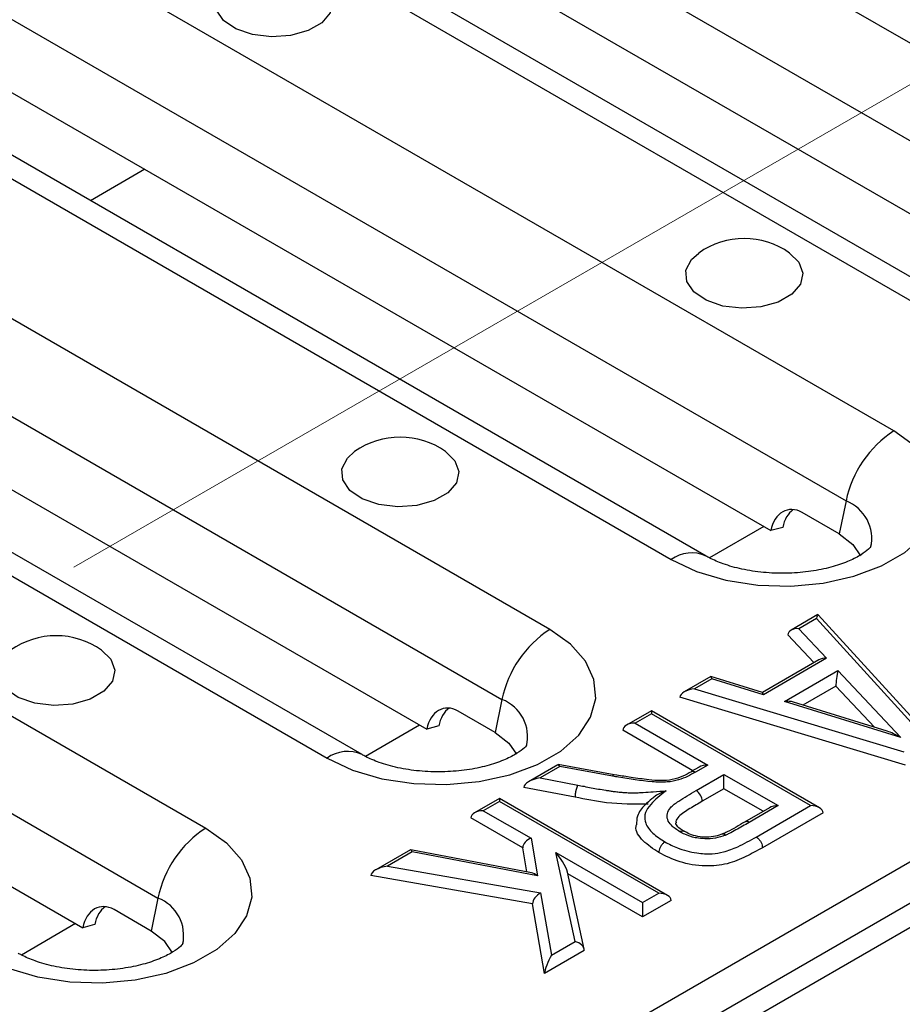
# Model space of a CAD drawing. Units: millimetres. Extents: x 40 to 2075, y -24 to 1455.
# Drawn here: x 1836 to 1887, y 811 to 868 of the extents above; entities that cross this region are included whole.
import ezdxf

# ---------------------------------------------------------------- set-up
doc = ezdxf.new("R2010")
doc.units = ezdxf.units.MM
doc.header["$LTSCALE"] = 5
doc.linetypes.add('SLD-Center', pattern=[19.05, 15.24, -1.27, 1.27, -1.27])
doc.linetypes.add('SLD-Solid', pattern=[0])
doc.layers.add('FORMAT', color=7, linetype='SLD-Solid')

msp = doc.modelspace()

# ---------------------------------------------------------------- linework, layer by layer
at = {"color": 7, "linetype": 'SLD-Solid', "lineweight": 25}
for p, q in [((1323.003, 493.842), (2028.696, 901.129)), ((1323.603, 491.823), (2029.295, 899.11)), ((1323.851, 490.576), (2030.958, 898.679)), ((1906.008, 855.46), (1855.096, 884.843)), ((1852.364, 880.845), (1903.276, 851.462)), ((1895.279, 848.312), (1844.368, 877.695)), ((1842.368, 877.497), (1893.28, 848.114)), ((1855.135, 875.068), (1898.976, 849.766)), ((1886.35, 844.114), (1835.439, 873.498)), ((1832.707, 869.5), (1883.618, 840.117)), ((1875.622, 836.966), (1824.71, 866.35)), ((1822.711, 866.152), (1873.622, 836.769)), ((1835.478, 863.723), (1879.318, 838.42)), ((1866.693, 832.769), (1815.781, 862.153)), ((1813.049, 858.155), (1863.961, 828.771)), ((1803.053, 854.807), (1853.965, 825.423)), ((1855.964, 825.621), (1805.053, 855.005)), ((1815.82, 852.378), (1859.661, 827.075)), ((1796.126, 850.809), (1847.037, 821.425)), ((1793.394, 846.811), (1844.305, 817.427)), ((1796.165, 841.034), (1840.005, 815.731)), ((1883.618, 840.117), (1883.233, 838.232)), ((1883.233, 838.232), (1881.111, 839.456)), ((1880.001, 838.603), (1879.318, 838.42)), ((1882.016, 833.62), (1880.482, 832.734)), ((1881.926, 833.399), (1880.918, 832.817)), ((1888.197, 826.515), (1881.926, 833.399)), ((1888.71, 826.286), (1882.032, 833.617)), ((1880.918, 832.817), (1882.509, 831.123)), ((1881.789, 830.877), (1880.301, 832.461)), ((1882.073, 831.041), (1878.838, 829.173)), ((1882.509, 831.123), (1878.899, 829.04)), ((1880.104, 828.665), (1883.158, 830.427)), ((1883.158, 830.427), (1886.747, 826.602)), ((1875.89, 830.084), (1874.377, 829.211)), ((1875.954, 829.952), (1874.967, 829.383)), ((1878.842, 829.172), (1875.897, 830.085)), ((1878.899, 829.04), (1875.954, 829.952)), ((1874.967, 829.383), (1886.923, 825.78)), ((1883.037, 829.541), (1881.154, 828.454)), ((1885.251, 827.182), (1883.037, 829.541)), ((1863.961, 828.771), (1863.575, 826.887)), ((1887.017, 825.017), (1874.132, 828.901)), ((1886.747, 826.602), (1880.104, 828.665)), ((1863.575, 826.887), (1861.454, 828.111)), ((1872.498, 828.127), (1871.07, 827.303)), ((1882.097, 822.586), (1872.498, 828.127)), ((1872.498, 828.127), (1872.498, 827.958)), ((1885.973, 826.957), (1880.623, 828.619)), ((1872.498, 827.958), (1871.57, 827.422)), ((1881.597, 822.706), (1872.498, 827.958)), ((1860.344, 827.258), (1859.661, 827.075)), ((1874.866, 824.704), (1870.863, 827.014)), ((1871.57, 827.422), (1875.719, 825.028)), ((1867.162, 825.047), (1865.478, 824.075)), ((1867.26, 824.935), (1866.136, 824.286)), ((1870.362, 824.473), (1867.177, 825.05)), ((1870.278, 824.388), (1867.26, 824.935)), ((1875.22, 824.908), (1874.769, 824.648)), ((1875.719, 825.028), (1875.017, 824.622)), ((1866.136, 824.286), (1868.296, 823.882)), ((1870.527, 824.447), (1870.362, 824.473)), ((1875.049, 823.57), (1876.647, 824.493)), ((1876.647, 824.493), (1879.743, 822.706)), ((1876.647, 823.676), (1876.647, 824.493)), ((1868.137, 823.2), (1865.205, 823.749)), ((1876.647, 823.676), (1875.403, 822.958)), ((1878.889, 822.382), (1876.647, 823.676)), ((1863.822, 823.12), (1862.395, 822.296)), ((1873.422, 817.579), (1863.822, 823.12)), ((1863.822, 823.12), (1863.822, 822.951)), ((1863.822, 822.951), (1862.895, 822.416)), ((1872.922, 817.699), (1863.822, 822.951)), ((1879.243, 822.586), (1877.827, 821.769)), ((1879.743, 822.706), (1878.078, 821.745)), ((1878.491, 820.913), (1881.597, 822.706)), ((1865.145, 820.301), (1862.188, 822.007)), ((1862.895, 822.416), (1865.624, 820.84)), ((1882.305, 822.297), (1878.843, 820.3)), ((1865.624, 820.84), (1865.996, 818.7)), ((1865.385, 818.918), (1865.145, 820.301)), ((1858.733, 820.182), (1856.744, 819.034)), ((1858.829, 820.069), (1857.411, 819.25)), ((1865.653, 818.866), (1858.748, 820.185)), ((1865.996, 818.7), (1858.829, 820.069)), ((1867.042, 820.022), (1871.995, 817.164)), ((1868.139, 814.938), (1867.042, 820.022)), ((1857.411, 819.25), (1866.17, 817.716)), ((1865.706, 817.088), (1856.467, 818.706)), ((1868.657, 814.497), (1867.708, 818.898)), ((1871.995, 816.347), (1867.727, 818.81)), ((1844.305, 817.427), (1843.92, 815.543)), ((1866.17, 817.716), (1866.792, 814.161)), ((1871.995, 817.164), (1872.922, 817.699)), ((1866.4, 813.118), (1865.706, 817.088)), ((1873.629, 817.291), (1871.995, 816.347)), ((1871.995, 817.164), (1871.995, 816.347)), ((1843.92, 815.543), (1841.798, 816.767)), ((1840.688, 815.914), (1840.005, 815.731)), ((1866.792, 814.161), (1868.139, 814.938)), ((1868.665, 814.425), (1866.4, 813.118))]:
    msp.add_line(p, q, dxfattribs=at)
at = {"color": 8, "linetype": 'SLD-Solid', "lineweight": 25}
for p, q in [((1843.55, 859.064), (1840.442, 857.27)), ((1878.915, 838.653), (1875.812, 836.863)), ((1859.257, 827.308), (1856.155, 825.517)), ((1839.602, 815.964), (1836.499, 814.173))]:
    msp.add_line(p, q, dxfattribs=at)
at = {"color": 7, "linetype": 'SLD-Solid', "lineweight": 25, "flags": 128}
for points in [[(1853.528, 869.786), (1854.054, 869.266), (1854.281, 868.643), (1854.144, 868.01), (1853.659, 867.438), (1852.878, 866.987), (1851.886, 866.707), (1850.791, 866.629), (1849.71, 866.759), (1848.762, 867.086), (1848.048, 867.572), (1847.647, 868.165), (1847.601, 868.802), (1847.916, 869.413), (1848.33, 869.786)], [(1880.398, 854.278), (1880.924, 853.758), (1881.151, 853.135), (1881.014, 852.502), (1880.529, 851.93), (1879.748, 851.479), (1878.756, 851.199), (1877.661, 851.121), (1876.58, 851.251), (1875.632, 851.578), (1874.918, 852.064), (1874.517, 852.658), (1874.471, 853.294), (1874.786, 853.905), (1875.2, 854.278)], [(1873.622, 836.769), (1875.085, 836.085), (1876.761, 835.592), (1878.578, 835.311), (1880.457, 835.254), (1882.316, 835.424), (1884.072, 835.813), (1885.65, 836.405), (1886.981, 837.173), (1888.005, 838.083), (1888.68, 839.097), (1888.974, 840.17), (1888.876, 841.254), (1888.389, 842.303), (1887.534, 843.271), (1886.35, 844.114)], [(1860.741, 842.933), (1861.266, 842.413), (1861.493, 841.79), (1861.356, 841.157), (1860.872, 840.585), (1860.091, 840.134), (1859.099, 839.854), (1858.003, 839.775), (1856.923, 839.906), (1855.974, 840.232), (1855.26, 840.719), (1854.859, 841.312), (1854.813, 841.949), (1855.129, 842.56), (1855.543, 842.933)], [(1883.233, 838.232), (1884.016, 837.628), (1884.446, 836.987)], [(1853.965, 825.423), (1855.427, 824.74), (1857.104, 824.247), (1858.921, 823.966), (1860.8, 823.909), (1862.658, 824.079), (1864.415, 824.468), (1865.993, 825.059), (1867.323, 825.827), (1868.348, 826.738), (1869.022, 827.752), (1869.316, 828.824), (1869.218, 829.909), (1868.731, 830.958), (1867.877, 831.925), (1866.693, 832.769)], [(1841.083, 831.588), (1841.609, 831.068), (1841.835, 830.444), (1841.699, 829.812), (1841.214, 829.239), (1840.433, 828.789), (1839.441, 828.509), (1838.346, 828.43), (1837.265, 828.561), (1836.317, 828.887), (1835.603, 829.373), (1835.202, 829.967), (1835.156, 830.604), (1835.471, 831.214), (1835.885, 831.588)], [(1863.575, 826.887), (1864.358, 826.283), (1864.789, 825.641)], [(1847.037, 821.425), (1848.221, 820.581), (1849.076, 819.614), (1849.563, 818.565), (1849.661, 817.48), (1849.367, 816.408), (1848.693, 815.394), (1847.668, 814.483), (1846.337, 813.716), (1844.759, 813.124), (1843.003, 812.735), (1841.144, 812.565), (1839.266, 812.622), (1837.448, 812.903), (1835.772, 813.396), (1834.31, 814.079)], [(1845.134, 814.297), (1844.703, 814.939), (1843.92, 815.543)]]:
    msp.add_lwpolyline(points, dxfattribs=at)
at = {"color": 7, "linetype": 'SLD-Solid', "lineweight": 25}
for centre, radius, start, end in [((1877.799, 850.605), 4.5, 54.7212, 125.2788), ((1889.758, 838.853), 6.268, 122.9299, 168.375), ((1858.142, 839.26), 4.5, 54.7212, 125.2788), ((1870.1, 827.508), 6.268, 122.9299, 168.375), ((1838.484, 827.914), 4.5, 54.7212, 125.2788), ((1874.634, 822.921), 0.77, 2.754, 57.4162), ((1850.445, 816.164), 6.268, 122.9299, 168.375)]:
    msp.add_arc(centre, radius, start, end, dxfattribs=at)
at = {"color": 8, "linetype": 'SLD-Solid', "lineweight": 25}
for centre, radius, start, end in [((1882.79, 837.974), 2.297, 346.8611, 68.8751), ((1874.79, 835.169), 1.98, 65.2057, 126.1373), ((1863.133, 826.629), 2.297, 346.8611, 68.8751), ((1855.133, 823.824), 1.98, 65.2057, 126.1373), ((1877.933, 821.553), 0.241, 52.913, 116.3082), ((1843.477, 815.284), 2.298, 347.0181, 68.8641)]:
    msp.add_arc(centre, radius, start, end, dxfattribs=at)
at = {"color": 7, "linetype": 'SLD-Solid', "lineweight": 25}
for centre, major_axis, ratio, start_param, end_param in [((1880.732, 837.604), (-0.441, 2), 0.697932, 5.715383, 7.286179), ((1881.415, 837.787), (-0.441, 2), 0.697932, 0.280845, 1.002994), ((1881.926, 832.991), (0.098, 0.631), 0.126794, 6.181477, 7.170026), ((1880.918, 832.409), (0.615, -0.091), 0.65327, 1.666957, 3.237754), ((1882.509, 830.715), (0.615, -0.091), 0.65327, 1.666957, 2.452089), ((1883.158, 830.019), (0.093, 0.628), 0.121945, 0.881512, 2.452308), ((1875.954, 829.544), (-0.061, 0.541), 0.124899, 5.552581, 6.228657), ((1874.967, 828.975), (0.834, 0.097), 0.483989, 1.514771, 3.085568), ((1878.899, 828.631), (-0.061, 0.541), 0.124899, 5.552581, 6.228657), ((1880.104, 828.257), (0.828, 0.092), 0.488024, 0.840073, 1.516388), ((1861.075, 826.259), (-0.441, 2), 0.697932, 5.715383, 7.286179), ((1861.758, 826.442), (-0.441, 2), 0.697932, 0.280845, 1.002994), ((1871.57, 827.014), (0.707, 0), 0.577453, 1.570796, 3.141593), ((1886.747, 826.193), (1.222, -0.765), 0.242778, 1.721585, 2.3979), ((1867.26, 824.526), (-0.091, 0.523), 0.201702, 5.57185, 6.209389), ((1875.719, 824.619), (0.707, 0), 0.577453, 1.570796, 2.355928), ((1866.136, 823.878), (0.928, 0.159), 0.428521, 1.497729, 3.068525), ((1879.743, 822.297), (0.707, 0), 0.577453, 1.570796, 2.355928), ((1881.597, 822.297), (0.707, 0), 0.577453, 0, 1.570796), ((1862.895, 822.007), (0.707, 0), 0.577453, 1.570796, 3.141593), ((1865.624, 820.432), (0.429, 0.3), 0.714635, 1.107881, 2.678677), ((1858.829, 819.66), (-0.089, 0.525), 0.195596, 5.570667, 6.210572), ((1867.042, 819.614), (-0.645, 0.884), 0.230541, 3.447904, 5.0187), ((1857.411, 818.842), (0.941, 0.166), 0.422041, 1.496296, 3.067092), ((1865.996, 818.292), (-0.53, 0.539), 0.410414, 5.107752, 5.747656), ((1866.17, 817.308), (0.399, 0.398), 0.596734, 1.03296, 2.603756), ((1872.922, 817.291), (0.707, 0), 0.577453, 0, 1.570796), ((1841.419, 814.915), (-0.441, 2), 0.697932, 5.715383, 7.286179), ((1842.103, 815.098), (-0.441, 2), 0.697932, 0.280845, 1.002994), ((1868.139, 814.53), (0.502, -0.223), 0.713066, 0.306311, 1.877107), ((1866.792, 813.752), (0.35, 0.75), 0.233499, 1.107461, 2.678257)]:
    msp.add_ellipse(centre, major_axis=major_axis, ratio=ratio, start_param=start_param, end_param=end_param, dxfattribs=at)
for points, knots in [([(1885.044, 837.506), (1885.047, 837.51), (1885.055, 837.523), (1884.863, 837.299), (1884.372, 836.958), (1883.618, 836.593), (1882.636, 836.277), (1881.471, 836.053), (1880.195, 835.958), (1878.893, 836.008), (1877.658, 836.199), (1876.609, 836.498), (1875.963, 836.777), (1875.689, 836.929), (1875.622, 836.966)], [0, 0, 0, 0, 0.048568, 0.14037, 0.227153, 0.315185, 0.406069, 0.500055, 0.596336, 0.693734, 0.790857, 0.88625, 0.971975, 1, 1, 1, 1]), ([(1865.386, 826.16), (1865.389, 826.165), (1865.398, 826.177), (1865.206, 825.954), (1864.715, 825.613), (1863.961, 825.248), (1862.978, 824.931), (1861.814, 824.708), (1860.538, 824.613), (1859.236, 824.663), (1858, 824.854), (1856.951, 825.152), (1856.305, 825.431), (1856.032, 825.584), (1855.964, 825.621)], [0, 0, 0, 0, 0.048568, 0.14037, 0.227153, 0.315185, 0.406069, 0.500055, 0.596336, 0.693734, 0.790857, 0.88625, 0.971975, 1, 1, 1, 1]), ([(1875.017, 824.622), (1874.718, 824.454), (1874.254, 824.193), (1873.349, 824.024), (1872.162, 824.074), (1871.141, 824.253), (1870.392, 824.37), (1870.278, 824.388)], [0, 0, 0, 0, 0.241403, 0.374481, 0.543984, 0.930773, 1, 1, 1, 1]), ([(1870.361, 824.471), (1870.359, 824.472), (1870.35, 824.475), (1870.332, 824.465), (1870.309, 824.441), (1870.291, 824.412), (1870.28, 824.392), (1870.278, 824.388)], [0, 0, 0, 0, 0.118035, 0.380423, 0.650419, 0.92562, 1, 1, 1, 1]), ([(1874.782, 824.645), (1874.623, 824.557), (1874.296, 824.375), (1873.726, 824.17), (1873.023, 824.118), (1872.234, 824.188), (1871.401, 824.307), (1870.797, 824.404), (1870.527, 824.447)], [0, 0, 0, 0, 0.145694, 0.301331, 0.442017, 0.593387, 0.817973, 1, 1, 1, 1]), ([(1874.778, 824.652), (1874.78, 824.653), (1874.795, 824.664), (1874.83, 824.671), (1874.883, 824.672), (1874.938, 824.66), (1874.983, 824.641), (1875.009, 824.627), (1875.017, 824.622)], [0, 0, 0, 0, 0.030495, 0.257741, 0.478593, 0.705849, 0.913406, 1, 1, 1, 1]), ([(1868.296, 823.882), (1868.293, 823.876), (1868.281, 823.856), (1868.265, 823.822), (1868.248, 823.781), (1868.236, 823.748), (1868.223, 823.713), (1868.212, 823.675), (1868.201, 823.637), (1868.19, 823.598), (1868.18, 823.557), (1868.171, 823.515), (1868.164, 823.474), (1868.157, 823.433), (1868.15, 823.392), (1868.145, 823.351), (1868.141, 823.311), (1868.139, 823.273), (1868.137, 823.235), (1868.137, 823.212), (1868.137, 823.2)], [0, 0, 0, 0, 0.037555, 0.140876, 0.193623, 0.246735, 0.301003, 0.35567, 0.408414, 0.461523, 0.515787, 0.570451, 0.623193, 0.676301, 0.730563, 0.785225, 0.837967, 0.891075, 0.945338, 1, 1, 1, 1]), ([(1868.296, 823.882), (1868.415, 823.858), (1868.67, 823.806), (1869.063, 823.732), (1869.474, 823.655), (1869.82, 823.598), (1870.098, 823.554), (1870.331, 823.52), (1870.589, 823.487), (1870.875, 823.462), (1871.165, 823.446), (1871.455, 823.44), (1871.745, 823.446), (1872.128, 823.467), (1872.658, 823.506), (1873.093, 823.536), (1873.336, 823.553)], [0, 0, 0, 0, 0.073327, 0.157005, 0.240698, 0.324504, 0.366429, 0.408365, 0.464153, 0.520113, 0.576635, 0.63335, 0.689152, 0.745154, 0.857516, 1, 1, 1, 1]), ([(1872.317, 822.783), (1871.514, 822.782), (1870.075, 822.782), (1868.731, 823.072), (1868.137, 823.2)], [0, 0, 0, 0, 0.558193, 1, 1, 1, 1]), ([(1872.527, 823.103), (1872.391, 822.988), (1872.063, 822.71), (1871.671, 822.207), (1871.648, 821.783), (1871.638, 821.617)], [0, 0, 0, 0, 0.300707, 0.725397, 1, 1, 1, 1]), ([(1873.336, 823.553), (1873.02, 823.302), (1872.535, 822.918), (1872.11, 822.317), (1872.099, 821.938), (1872.227, 821.54), (1872.538, 821.108), (1873.024, 820.795), (1873.275, 820.633)], [0, 0, 0, 0, 0.282111, 0.432975, 0.584254, 0.618747, 0.802724, 1, 1, 1, 1]), ([(1873.336, 823.553), (1873.335, 823.552), (1873.126, 823.478), (1872.838, 823.358), (1872.591, 823.151), (1872.53, 823.1)], [0, 0, 0, 0, 0.005254, 0.753937, 1, 1, 1, 1]), ([(1874.121, 821.216), (1873.944, 821.332), (1873.633, 821.537), (1873.4, 821.906), (1873.375, 822.257), (1873.578, 822.634), (1874.192, 823.062), (1874.714, 823.372), (1875.049, 823.57)], [0, 0, 0, 0, 0.164565, 0.289259, 0.412264, 0.535304, 0.70264, 1, 1, 1, 1]), ([(1875.403, 822.958), (1875.166, 822.818), (1874.693, 822.536), (1874.119, 822.18), (1873.884, 821.871), (1873.908, 821.748), (1873.913, 821.723)], [0, 0, 0, 0, 0.380882, 0.761245, 0.950668, 1, 1, 1, 1]), ([(1872.924, 820.02), (1872.607, 820.235), (1871.973, 820.665), (1871.548, 821.272), (1871.634, 821.585), (1871.642, 821.617)], [0, 0, 0, 0, 0.474087, 0.946276, 1, 1, 1, 1]), ([(1874.381, 821.232), (1874.295, 821.284), (1874.085, 821.41), (1873.913, 821.63), (1873.876, 821.677), (1873.896, 821.715), (1873.897, 821.717)], [0, 0, 0, 0, 0.253267, 0.6209268, 0.9811845, 1, 1, 1, 1]), ([(1877.825, 821.771), (1877.502, 821.575), (1877.095, 821.329), (1876.644, 821.121), (1876.551, 821.079)], [0, 0, 0, 0, 0.793608, 1, 1, 1, 1]), ([(1878.078, 821.745), (1877.954, 821.673), (1877.706, 821.53), (1877.328, 821.319), (1877.016, 821.144), (1876.813, 821.05), (1876.748, 821.02)], [0, 0, 0, 0, 0.2876903, 0.5753769, 0.86308, 1, 1, 1, 1]), ([(1873.275, 820.633), (1873.504, 820.513), (1874.035, 820.235), (1874.973, 819.991), (1875.903, 819.927), (1876.725, 820.059), (1877.568, 820.404), (1878.147, 820.723), (1878.491, 820.913)], [0, 0, 0, 0, 0.152029, 0.352417, 0.496409, 0.605176, 0.764956, 1, 1, 1, 1]), ([(1874.121, 821.216), (1874.125, 821.218), (1874.151, 821.233), (1874.216, 821.261), (1874.306, 821.274), (1874.357, 821.243), (1874.38, 821.23)], [0, 0, 0, 0, 0.046335, 0.265222, 0.667388, 1, 1, 1, 1]), ([(1876.748, 821.02), (1876.693, 821.001), (1876.463, 820.919), (1876.017, 820.813), (1875.463, 820.804), (1874.909, 820.882), (1874.474, 821.025), (1874.213, 821.166), (1874.121, 821.216)], [0, 0, 0, 0, 0.067688, 0.279806, 0.491903, 0.630462, 0.868438, 1, 1, 1, 1]), ([(1875.661, 820.905), (1875.659, 820.905), (1875.49, 820.887), (1875.13, 820.945), (1874.699, 821.063), (1874.468, 821.19), (1874.364, 821.247)], [0, 0, 0, 0, 0.003769, 0.344834, 0.705177, 1, 1, 1, 1]), ([(1876.564, 821.089), (1876.433, 821.038), (1876.161, 820.933), (1875.831, 820.914), (1875.661, 820.905)], [0, 0, 0, 0, 0.483118, 1, 1, 1, 1]), ([(1876.748, 821.02), (1876.746, 821.023), (1876.725, 821.04), (1876.673, 821.074), (1876.606, 821.095), (1876.57, 821.074), (1876.557, 821.066)], [0, 0, 0, 0, 0.037615, 0.294143, 0.738436, 1, 1, 1, 1]), ([(1878.491, 820.913), (1878.503, 820.905), (1878.529, 820.889), (1878.594, 820.839), (1878.681, 820.747), (1878.771, 820.602), (1878.831, 820.444), (1878.839, 820.348), (1878.843, 820.3)], [0, 0, 0, 0, 0.067018, 0.141414, 0.356062, 0.570709, 0.785354, 1, 1, 1, 1]), ([(1873.275, 820.633), (1873.27, 820.63), (1873.244, 820.615), (1873.179, 820.566), (1873.085, 820.467), (1872.996, 820.322), (1872.936, 820.164), (1872.928, 820.068), (1872.924, 820.02)], [0, 0, 0, 0, 0.028071, 0.14149, 0.356161, 0.570787, 0.785393, 1, 1, 1, 1]), ([(1878.843, 820.3), (1878.534, 820.13), (1877.917, 819.79), (1876.877, 819.339), (1875.494, 819.196), (1874.077, 819.452), (1873.309, 819.83), (1872.924, 820.02)], [0, 0, 0, 0, 0.187468, 0.374539, 0.560139, 0.779763, 1, 1, 1, 1]), ([(1845.731, 814.816), (1845.734, 814.821), (1845.742, 814.833), (1845.55, 814.61), (1845.059, 814.269), (1844.306, 813.904), (1843.323, 813.587), (1842.158, 813.364), (1840.882, 813.269), (1839.581, 813.319), (1838.345, 813.51), (1837.296, 813.808), (1836.65, 814.087), (1836.376, 814.24), (1836.309, 814.277)], [0, 0, 0, 0, 0.048568, 0.14037, 0.227153, 0.315185, 0.406069, 0.500055, 0.596336, 0.693734, 0.790857, 0.88625, 0.971975, 1, 1, 1, 1])]:
    msp.add_open_spline(points, degree=3, knots=knots, dxfattribs=at)
at = {"layer": 'FORMAT', "color": 7, "linetype": 'SLD-Center', "lineweight": 18}
msp.add_line((1988, 922.038), (1269.229, 507.203), dxfattribs=at)

doc.saveas('drawing.dxf')
